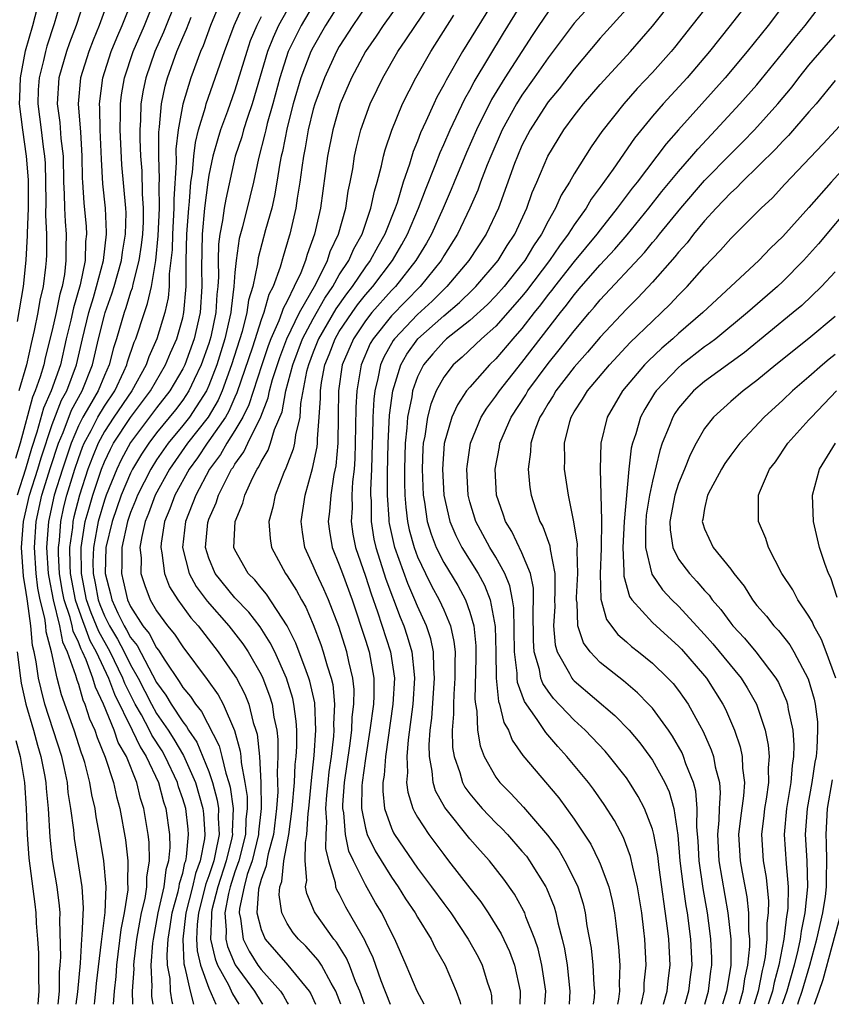
# Model space of a CAD drawing. Units: inches. Extents: x 2610000 to 2613000, y 1482000 to 1485000.
# Drawn here: x 2610153 to 2610215, y 1482000 to 1482075 of the extents above; entities that cross this region are included whole.
import ezdxf

# ---------------------------------------------------------------- set-up
doc = ezdxf.new("R2010")
doc.units = ezdxf.units.IN
doc.header["$MEASUREMENT"] = 0
doc.layers.add('LD26101482_2ft', color=244, linetype='Continuous')

msp = doc.modelspace()

# ---------------------------------------------------------------- linework, layer by layer
at = {"layer": 'LD26101482_2ft'}
for points, elevation in [([(2610184.643, 1482081), (2610180.357, 1482075), (2610179.818, 1482074.183), (2610179, 1482073.017), (2610177.934, 1482071), (2610177.069, 1482069), (2610176.491, 1482067), (2610176.095, 1482065), (2610175.557, 1482061), (2610175.108, 1482059), (2610174.542, 1482057.458), (2610174.418, 1482057), (2610174.04, 1482056.04), (2610173.55, 1482055), (2610173, 1482053.889), (2610172.691, 1482053.309), (2610172.602, 1482053), (2610172.37, 1482052.37), (2610171.76, 1482051), (2610171.548, 1482050.452), (2610171.052, 1482049), (2610170.066, 1482045.934), (2610169.602, 1482045), (2610169, 1482043.96), (2610168.379, 1482043), (2610167.884, 1482042.116), (2610167.038, 1482041), (2610166, 1482039), (2610165.21, 1482037), (2610164.979, 1482035), (2610165.493, 1482033), (2610166.022, 1482032.022), (2610166.879, 1482030.879), (2610168.54, 1482029), (2610169.611, 1482027.611), (2610170.009, 1482027), (2610171, 1482025.279), (2610171.135, 1482025), (2610171.648, 1482023.648), (2610171.845, 1482023), (2610171.988, 1482022.011), (2610172.204, 1482021), (2610172.289, 1482020.289), (2610172.298, 1482019), (2610172.233, 1482017.767), (2610172.273, 1482017), (2610172.278, 1482016.278), (2610172.187, 1482015), (2610171.943, 1482013), (2610171.535, 1482011.535), (2610171.436, 1482011), (2610171.395, 1482010.605), (2610171, 1482009.557), (2610170.814, 1482008.814), (2610170.689, 1482007), (2610171, 1482005.721), (2610171.308, 1482005), (2610173.048, 1482003), (2610174.697, 1482001), (2610174.815, 1482000.815), (2610175.17, 1482000)], 10614), ([(2610177.119, 1482000), (2610177, 1482000.341), (2610176.745, 1482001), (2610176.368, 1482001.632), (2610175.623, 1482003), (2610175.381, 1482003.38), (2610174.446, 1482004.446), (2610173.86, 1482005), (2610173.475, 1482005.475), (2610173, 1482006.204), (2610172.598, 1482007), (2610172.386, 1482008.386), (2610172.437, 1482009), (2610172.591, 1482009.409), (2610172.759, 1482011), (2610173.135, 1482013), (2610173.394, 1482015), (2610173.558, 1482017), (2610173.623, 1482018.377), (2610173.695, 1482019), (2610173.743, 1482019.743), (2610173.735, 1482021), (2610173.7, 1482021.7), (2610173.525, 1482023), (2610173.432, 1482023.432), (2610172.95, 1482025), (2610172.045, 1482027), (2610171.707, 1482027.707), (2610170.922, 1482028.922), (2610170.057, 1482030.057), (2610169, 1482031.14), (2610167.483, 1482033), (2610167, 1482034.181), (2610166.745, 1482035), (2610166.928, 1482036.928), (2610166.937, 1482037), (2610167, 1482037.171), (2610167.567, 1482038.433), (2610167.744, 1482039), (2610168.456, 1482040.455), (2610168.748, 1482041), (2610168.857, 1482041.143), (2610169, 1482041.399), (2610169.678, 1482042.322), (2610169.988, 1482043), (2610170.974, 1482045.026), (2610171.536, 1482046.464), (2610171.636, 1482047), (2610171.876, 1482047.876), (2610172.432, 1482049.568), (2610172.987, 1482051), (2610173.952, 1482053), (2610175.191, 1482055.191), (2610176.09, 1482057), (2610176.308, 1482057.692), (2610176.949, 1482059), (2610177.5, 1482061), (2610177.685, 1482062.315), (2610177.838, 1482063), (2610178.028, 1482064.028), (2610178.171, 1482065), (2610178.321, 1482065.679), (2610178.656, 1482067), (2610179, 1482068.01), (2610179.372, 1482069), (2610179.892, 1482070.108), (2610180.325, 1482071), (2610181.487, 1482073), (2610182.109, 1482073.891), (2610182.831, 1482075), (2610185.556, 1482079)], 10616), ([(2610164.24, 1482000), (2610164.185, 1482000.185), (2610164.071, 1482001), (2610164.028, 1482001.972), (2610163.842, 1482003), (2610163.796, 1482003.796), (2610163.871, 1482005), (2610164.041, 1482005.959), (2610164.183, 1482007), (2610164.64, 1482008.64), (2610164.719, 1482009), (2610164.749, 1482009.251), (2610165, 1482010.056), (2610165.171, 1482010.829), (2610165.235, 1482011), (2610165.295, 1482011.295), (2610165.449, 1482013), (2610165.421, 1482013.421), (2610165.226, 1482015), (2610165, 1482015.756), (2610164.675, 1482016.676), (2610164.59, 1482017), (2610163.662, 1482019), (2610163.422, 1482019.422), (2610162.633, 1482020.634), (2610162.461, 1482021), (2610161.831, 1482022.169), (2610161.357, 1482023), (2610160.571, 1482024.571), (2610160.416, 1482025), (2610159.439, 1482027), (2610158.557, 1482028.557), (2610158.395, 1482029), (2610157.988, 1482029.988), (2610157.635, 1482031), (2610157.229, 1482033), (2610157.212, 1482035), (2610157.532, 1482037), (2610157.759, 1482037.759), (2610158.097, 1482039), (2610158.773, 1482041), (2610159, 1482041.567), (2610159.454, 1482042.546), (2610159.699, 1482043), (2610161, 1482044.965), (2610162.526, 1482047), (2610163.689, 1482049), (2610164.073, 1482049.927), (2610164.549, 1482051), (2610165, 1482052.597), (2610165.092, 1482053), (2610165.256, 1482055), (2610165.264, 1482057), (2610165.317, 1482059), (2610165.46, 1482061), (2610165.526, 1482061.526), (2610165.627, 1482063), (2610165.741, 1482063.741), (2610165.842, 1482065), (2610165.965, 1482066.035), (2610166.219, 1482067), (2610166.751, 1482068.751), (2610166.803, 1482069), (2610168.187, 1482073), (2610168.948, 1482075), (2610170.187, 1482077.813)], 10602), ([(2610157.466, 1482077), (2610156.818, 1482075), (2610156.321, 1482073.679), (2610156.097, 1482073), (2610155.513, 1482071), (2610155.364, 1482069), (2610155.571, 1482067.571), (2610155.665, 1482066.335), (2610155.823, 1482065), (2610155.848, 1482063), (2610155.903, 1482062.097), (2610155.924, 1482061), (2610155.982, 1482059.982), (2610156.073, 1482059), (2610156.043, 1482057.957), (2610156.05, 1482057), (2610155.925, 1482055.925), (2610155.746, 1482055), (2610155.575, 1482054.425), (2610155.296, 1482053), (2610155, 1482051.667), (2610154.459, 1482049.541), (2610154.342, 1482049), (2610154.07, 1482048.07), (2610153.7, 1482047), (2610153.483, 1482046.517), (2610152.55, 1482043), (2610152.177, 1482041.823)], 10588), ([(2610159.317, 1482077), (2610158.594, 1482075), (2610158.121, 1482073.879), (2610157.79, 1482073), (2610157.155, 1482071), (2610156.971, 1482069), (2610157.143, 1482067.143), (2610157.15, 1482066.85), (2610157.274, 1482065), (2610157.29, 1482063.29), (2610157.306, 1482063), (2610157.41, 1482061.41), (2610157.591, 1482059.591), (2610157.621, 1482059), (2610157.55, 1482058.449), (2610157.512, 1482057), (2610157.14, 1482055.14), (2610156.624, 1482053.376), (2610156.422, 1482052.422), (2610156.076, 1482051), (2610155.617, 1482049), (2610154.921, 1482047), (2610154.326, 1482045.674), (2610153.828, 1482043.828), (2610153.41, 1482042.59), (2610152.954, 1482041), (2610152.303, 1482039)], 10590), ([(2610152.323, 1482052.323), (2610152.786, 1482055), (2610152.991, 1482057.009), (2610153.101, 1482058.899), (2610153.095, 1482059.095), (2610153.167, 1482061), (2610153.17, 1482062.83), (2610153.165, 1482063.165), (2610153.032, 1482065), (2610152.738, 1482067), (2610152.499, 1482069), (2610152.504, 1482069.496), (2610152.56, 1482071), (2610152.951, 1482073.049), (2610153.509, 1482075), (2610154.019, 1482077)], 10584), ([(2610155.672, 1482077), (2610155.133, 1482075.133), (2610154.59, 1482073.41), (2610154.474, 1482073), (2610154.322, 1482072.322), (2610153.985, 1482071), (2610153.925, 1482070.074), (2610153.881, 1482069), (2610154.148, 1482067), (2610154.301, 1482065.699), (2610154.409, 1482065), (2610154.449, 1482064.449), (2610154.494, 1482061.506), (2610154.473, 1482060.473), (2610154.555, 1482059), (2610154.567, 1482057.433), (2610154.542, 1482057), (2610154.488, 1482056.487), (2610154.31, 1482055), (2610154.058, 1482053.943), (2610153.901, 1482053), (2610153.621, 1482051.621), (2610153.374, 1482050.626), (2610153.021, 1482049), (2610152.439, 1482047)], 10586), ([(2610156.835, 1482000), (2610156.955, 1482000.955), (2610157.154, 1482003.154), (2610157.26, 1482005), (2610157.298, 1482005.298), (2610157.382, 1482007.382), (2610157.287, 1482009), (2610156.7, 1482012.7), (2610156.641, 1482013.359), (2610156.433, 1482015), (2610156.228, 1482016.228), (2610156.154, 1482017), (2610155.938, 1482018.062), (2610155.72, 1482019), (2610154.436, 1482023), (2610154.136, 1482024.136), (2610153.94, 1482025), (2610153.77, 1482026.23), (2610153.614, 1482027), (2610153.489, 1482027.489), (2610153.355, 1482029), (2610153.098, 1482030.902), (2610153.062, 1482031.062), (2610153, 1482031.556), (2610152.804, 1482032.804), (2610152.652, 1482035), (2610152.795, 1482037), (2610153.254, 1482039), (2610153.888, 1482041), (2610154.136, 1482041.864), (2610155, 1482044.439), (2610155.71, 1482046.29), (2610156.103, 1482047), (2610156.848, 1482049), (2610157.303, 1482051), (2610157.8, 1482053), (2610158.163, 1482054.163), (2610158.401, 1482055), (2610158.923, 1482057), (2610159.161, 1482059), (2610159.164, 1482059.164), (2610159.069, 1482061), (2610158.873, 1482062.873), (2610158.766, 1482064.766), (2610158.681, 1482067), (2610158.655, 1482068.655), (2610158.623, 1482069), (2610158.865, 1482071), (2610159.51, 1482073), (2610159.939, 1482074.062), (2610160.358, 1482075), (2610161.136, 1482077)], 10592), ([(2610158.231, 1482000), (2610158.254, 1482000.254), (2610158.346, 1482001), (2610158.398, 1482001.602), (2610158.776, 1482004.776), (2610158.789, 1482005), (2610159.047, 1482007.047), (2610159.134, 1482009), (2610158.95, 1482011), (2610158.613, 1482013), (2610158.362, 1482014.362), (2610158.275, 1482015), (2610158.039, 1482016.039), (2610157.877, 1482017), (2610157.484, 1482018.516), (2610157.339, 1482019), (2610157.239, 1482019.239), (2610156.675, 1482021), (2610155.713, 1482023.713), (2610155.373, 1482025), (2610154.929, 1482027), (2610154.536, 1482028.536), (2610154.495, 1482029), (2610154.416, 1482029.584), (2610154.072, 1482031), (2610153.895, 1482031.895), (2610153.756, 1482033), (2610153.626, 1482035), (2610153.759, 1482037), (2610154.202, 1482039), (2610154.861, 1482041.139), (2610155.471, 1482043), (2610155.823, 1482043.823), (2610156.47, 1482045.53), (2610157.293, 1482047), (2610158.093, 1482049), (2610158.545, 1482051), (2610159, 1482052.816), (2610159.054, 1482053), (2610159.571, 1482054.429), (2610159.748, 1482055), (2610160.305, 1482057), (2610160.377, 1482057.623), (2610160.618, 1482059), (2610160.65, 1482060.65), (2610160.632, 1482061), (2610160.325, 1482064.325), (2610160.205, 1482067), (2610160.235, 1482068.235), (2610160.222, 1482069), (2610160.304, 1482069.696), (2610160.528, 1482071), (2610161.209, 1482073), (2610162.063, 1482075), (2610162.869, 1482077)], 10594), ([(2610164.519, 1482077), (2610163.516, 1482074.483), (2610162.859, 1482073), (2610162.158, 1482071), (2610161.957, 1482070.043), (2610161.79, 1482069), (2610161.759, 1482067.759), (2610161.707, 1482067), (2610161.71, 1482066.29), (2610161.764, 1482065), (2610161.858, 1482063.858), (2610161.897, 1482062.103), (2610161.977, 1482061), (2610161.96, 1482059.96), (2610161.91, 1482059), (2610161.822, 1482058.177), (2610161.64, 1482057), (2610161.172, 1482055.172), (2610161.118, 1482054.882), (2610161, 1482054.556), (2610160.631, 1482053.369), (2610160.498, 1482053), (2610159.911, 1482051), (2610159.689, 1482050.312), (2610159.368, 1482049), (2610159, 1482048.187), (2610158.515, 1482047), (2610157.863, 1482045.863), (2610157.347, 1482045), (2610157, 1482044.319), (2610156.436, 1482043), (2610155.771, 1482041), (2610155.152, 1482039), (2610154.716, 1482037), (2610154.567, 1482035), (2610154.693, 1482033), (2610154.727, 1482032.727), (2610155.06, 1482031), (2610155.544, 1482029), (2610155.776, 1482027.776), (2610156.149, 1482027), (2610156.791, 1482025.209), (2610156.872, 1482024.872), (2610157, 1482024.518), (2610157.338, 1482023.338), (2610157.497, 1482023), (2610157.862, 1482021.862), (2610158.253, 1482021), (2610158.433, 1482020.433), (2610159.051, 1482018.949), (2610159.688, 1482017), (2610159.927, 1482015.927), (2610160.18, 1482015), (2610160.603, 1482012.603), (2610160.788, 1482011), (2610160.77, 1482009.23), (2610160.79, 1482009), (2610160.78, 1482008.78), (2610160.509, 1482007), (2610160.256, 1482005.744), (2610159.931, 1482003), (2610159.876, 1482002.124), (2610159.744, 1482001), (2610159.656, 1482000)], 10596), ([(2610167.955, 1482077), (2610167.135, 1482075), (2610166.557, 1482073.443), (2610166.358, 1482073), (2610165.61, 1482071), (2610165, 1482068.972), (2610164.661, 1482067), (2610164.477, 1482065.524), (2610164.494, 1482064.494), (2610164.311, 1482061.689), (2610164.318, 1482061), (2610164.21, 1482059), (2610164.18, 1482057.82), (2610164.098, 1482057), (2610163.962, 1482055.962), (2610163.953, 1482055), (2610163.874, 1482054.126), (2610163.625, 1482053), (2610163.025, 1482051), (2610162.396, 1482049.604), (2610162.192, 1482049), (2610161.088, 1482047), (2610159.73, 1482045), (2610159, 1482043.883), (2610158.521, 1482043), (2610158.074, 1482041.925), (2610157.737, 1482041), (2610157.079, 1482039), (2610156.65, 1482037.35), (2610156.576, 1482037), (2610156.542, 1482036.542), (2610156.331, 1482035), (2610156.347, 1482033.653), (2610156.383, 1482033), (2610156.47, 1482032.47), (2610156.761, 1482031), (2610157.332, 1482029.332), (2610157.469, 1482029), (2610157.88, 1482027.88), (2610158.375, 1482027), (2610159.319, 1482025), (2610159.765, 1482023.765), (2610161.131, 1482021), (2610161.73, 1482019.73), (2610162.205, 1482019), (2610163.13, 1482017), (2610163.52, 1482015.52), (2610163.704, 1482015), (2610163.994, 1482013), (2610164.016, 1482012.016), (2610163.915, 1482011), (2610163.697, 1482010.303), (2610163.546, 1482009), (2610163.097, 1482007), (2610162.72, 1482005), (2610162.683, 1482004.683), (2610162.562, 1482003), (2610162.625, 1482001.375), (2610162.6, 1482001), (2610162.607, 1482000.607), (2610162.701, 1482000)], 10600), ([(2610188.9, 1482077), (2610186.44, 1482073), (2610185.181, 1482070.819), (2610185, 1482070.446), (2610184.487, 1482069.513), (2610184.241, 1482069), (2610183.641, 1482067.641), (2610183.23, 1482066.77), (2610183, 1482066.143), (2610182.661, 1482065.338), (2610182.387, 1482064.387), (2610181.905, 1482063), (2610181.423, 1482061.423), (2610181.273, 1482061), (2610180.48, 1482059), (2610179.942, 1482058.058), (2610179.371, 1482057), (2610179, 1482056.512), (2610177.976, 1482055), (2610177.549, 1482054.451), (2610176.722, 1482053.278), (2610175.412, 1482051), (2610175, 1482049.978), (2610174.626, 1482049), (2610174.495, 1482048.495), (2610174.029, 1482046.029), (2610173.964, 1482045), (2610173.631, 1482043.631), (2610173.563, 1482043), (2610173.465, 1482042.535), (2610172.911, 1482041.09), (2610172.744, 1482040.744), (2610172.073, 1482039), (2610171.909, 1482038.091), (2610171.603, 1482037), (2610171.692, 1482035.692), (2610171.797, 1482035), (2610172.881, 1482033), (2610173, 1482032.839), (2610173.709, 1482031.709), (2610174.092, 1482031), (2610174.429, 1482030.429), (2610175, 1482029.1), (2610175.579, 1482027.579), (2610175.771, 1482027), (2610176.068, 1482025.931), (2610176.378, 1482025), (2610176.494, 1482024.493), (2610176.634, 1482023), (2610176.556, 1482021.444), (2610176.576, 1482021), (2610176.547, 1482020.547), (2610176.364, 1482019), (2610176.197, 1482017.803), (2610176.112, 1482017), (2610176.022, 1482016.021), (2610175.95, 1482015), (2610176.019, 1482013.981), (2610175.955, 1482013), (2610175.938, 1482011.938), (2610176.16, 1482011), (2610176.673, 1482009.327), (2610176.713, 1482009), (2610176.793, 1482008.792), (2610177, 1482008.427), (2610177.481, 1482007.481), (2610178.714, 1482005.286), (2610178.93, 1482004.93), (2610179, 1482004.758), (2610179.578, 1482003.578), (2610180.181, 1482001.819), (2610180.9, 1482000)], 10620), ([(2610196.64, 1482077), (2610195, 1482075.186), (2610193, 1482072.527), (2610191.942, 1482071), (2610191, 1482069.674), (2610190.576, 1482069), (2610189.493, 1482067), (2610188.607, 1482065), (2610188.333, 1482064.333), (2610187.82, 1482063), (2610187.608, 1482062.393), (2610187.013, 1482061), (2610186.065, 1482059), (2610185, 1482057.34), (2610184.8, 1482057), (2610183.203, 1482055), (2610181, 1482052.746), (2610179.587, 1482051), (2610179.374, 1482050.626), (2610178.663, 1482049), (2610178.332, 1482047), (2610178.267, 1482045.733), (2610178.253, 1482044.253), (2610178.197, 1482041.802), (2610178.136, 1482041), (2610178.023, 1482040.023), (2610177.969, 1482039), (2610177.973, 1482038.028), (2610177.903, 1482037), (2610178.032, 1482036.032), (2610178.23, 1482035), (2610179, 1482032.808), (2610179.445, 1482031.445), (2610179.938, 1482030.062), (2610180.922, 1482027), (2610181.224, 1482025), (2610181.111, 1482023), (2610180.541, 1482019), (2610180.434, 1482017.566), (2610180.34, 1482017), (2610180.328, 1482016.328), (2610180.463, 1482015), (2610181, 1482013.488), (2610181.151, 1482013.15), (2610181.239, 1482013), (2610183, 1482010.443), (2610184.073, 1482009), (2610185, 1482007.714), (2610185.316, 1482007.316), (2610185.542, 1482007), (2610186.887, 1482005), (2610187.631, 1482003.631), (2610187.944, 1482003), (2610188.366, 1482001.634), (2610188.588, 1482001), (2610188.656, 1482000.656), (2610188.693, 1482000)], 10626), ([(2610192.764, 1482000), (2610192.823, 1482001), (2610192.531, 1482003), (2610192.239, 1482004.239), (2610191.979, 1482005), (2610191.306, 1482006.694), (2610191.207, 1482007), (2610191.147, 1482007.147), (2610191, 1482007.421), (2610190.432, 1482008.432), (2610189.6, 1482009.6), (2610188.501, 1482011), (2610187.784, 1482011.784), (2610187, 1482012.687), (2610185.078, 1482015.078), (2610184.369, 1482016.369), (2610184.185, 1482017), (2610184.129, 1482017.871), (2610183.902, 1482019), (2610183.884, 1482019.884), (2610183.965, 1482021), (2610184.082, 1482021.919), (2610184.306, 1482025), (2610184.238, 1482025.762), (2610184.22, 1482027), (2610184.013, 1482028.013), (2610183.69, 1482029), (2610183, 1482030.505), (2610182.797, 1482031), (2610182.24, 1482032.239), (2610181.249, 1482035), (2610180.842, 1482036.842), (2610180.818, 1482037), (2610180.817, 1482037.183), (2610180.695, 1482039), (2610180.692, 1482040.692), (2610180.739, 1482043), (2610180.854, 1482045.147), (2610181.106, 1482047), (2610181.713, 1482049), (2610182.182, 1482049.818), (2610183.026, 1482051), (2610185, 1482052.763), (2610186.217, 1482053.783), (2610187.233, 1482054.767), (2610187.46, 1482055), (2610189.174, 1482057), (2610189.867, 1482058.133), (2610190.449, 1482059), (2610191.361, 1482061), (2610191.787, 1482062.213), (2610192.139, 1482063), (2610192.984, 1482065), (2610194.208, 1482067), (2610195, 1482068.075), (2610195.728, 1482069), (2610197, 1482070.469), (2610199.308, 1482073), (2610201, 1482074.949), (2610202.614, 1482077)], 10630), ([(2610205.567, 1482077), (2610204.029, 1482075), (2610202.692, 1482073.308), (2610202.438, 1482073), (2610201, 1482071.394), (2610199.835, 1482070.165), (2610198.796, 1482069), (2610197.123, 1482066.877), (2610196.296, 1482065.704), (2610195, 1482063.643), (2610194.646, 1482063), (2610194.012, 1482061.988), (2610193.579, 1482061), (2610193, 1482060.004), (2610192.491, 1482059), (2610191.879, 1482058.12), (2610191.22, 1482057), (2610191, 1482056.707), (2610189.626, 1482055), (2610189, 1482054.286), (2610188.366, 1482053.634), (2610187, 1482052.4), (2610185.225, 1482051), (2610185, 1482050.795), (2610184.159, 1482049.84), (2610183.457, 1482049), (2610183, 1482048.086), (2610182.612, 1482047), (2610182.547, 1482046.547), (2610182.221, 1482045), (2610182.168, 1482044.168), (2610182.035, 1482043), (2610181.991, 1482041), (2610181.993, 1482039.993), (2610182.024, 1482039), (2610182.087, 1482038.087), (2610182.221, 1482037), (2610182.357, 1482036.357), (2610182.726, 1482035), (2610183, 1482034.278), (2610183.605, 1482033), (2610184.073, 1482032.073), (2610184.656, 1482031), (2610185, 1482030.221), (2610185.519, 1482029), (2610185.79, 1482027.79), (2610185.869, 1482027), (2610185.844, 1482026.156), (2610185.86, 1482025), (2610185.765, 1482023.765), (2610185.741, 1482023), (2610185.762, 1482022.238), (2610185.661, 1482021), (2610185.688, 1482019.688), (2610185.793, 1482019), (2610186.235, 1482017.765), (2610186.439, 1482017), (2610186.631, 1482016.631), (2610187, 1482016.13), (2610187.505, 1482015.505), (2610187.948, 1482015), (2610189, 1482013.899), (2610189.459, 1482013.459), (2610189.888, 1482013), (2610191, 1482011.746), (2610191.339, 1482011.339), (2610191.586, 1482011), (2610192.832, 1482009), (2610192.891, 1482008.89), (2610193.468, 1482007.468), (2610193.607, 1482007), (2610193.753, 1482006.246), (2610194.088, 1482005), (2610194.263, 1482004.263), (2610194.453, 1482003), (2610194.677, 1482001), (2610194.615, 1482000)], 10632), ([(2610208.724, 1482077.276), (2610206.955, 1482075), (2610205.375, 1482073), (2610203.668, 1482071), (2610201.833, 1482069), (2610201, 1482068.045), (2610199.628, 1482066.372), (2610197.986, 1482063.986), (2610197, 1482062.61), (2610196.308, 1482061.692), (2610195.911, 1482061), (2610195, 1482059.735), (2610194.541, 1482059), (2610193.871, 1482058.129), (2610193.104, 1482057), (2610191.34, 1482054.66), (2610191, 1482054.243), (2610189, 1482051.969), (2610187.9, 1482051), (2610187.446, 1482050.554), (2610186.408, 1482049.592), (2610185.738, 1482049), (2610185, 1482048.053), (2610184.43, 1482047), (2610184.02, 1482045.98), (2610183.762, 1482045), (2610183.544, 1482043.544), (2610183.429, 1482043), (2610183.402, 1482042.598), (2610183.35, 1482041), (2610183.426, 1482039), (2610183.524, 1482038.476), (2610183.738, 1482037), (2610184.033, 1482036.032), (2610184.432, 1482035), (2610185, 1482033.86), (2610186.081, 1482032.08), (2610186.662, 1482031), (2610187, 1482030.058), (2610187.306, 1482029), (2610187.46, 1482027.46), (2610187.47, 1482027), (2610187.476, 1482026.524), (2610187.385, 1482023.385), (2610187.431, 1482023), (2610187.545, 1482022.456), (2610187.598, 1482021), (2610187.796, 1482019.795), (2610188.108, 1482019), (2610189, 1482017.413), (2610189.305, 1482017), (2610190.153, 1482016.153), (2610191.111, 1482015.111), (2610192.968, 1482012.968), (2610193.814, 1482011.813), (2610194.295, 1482011), (2610195, 1482009.595), (2610195.275, 1482009), (2610195.689, 1482007.689), (2610195.851, 1482007), (2610195.983, 1482006.016), (2610196.291, 1482004.291), (2610196.422, 1482003), (2610196.5, 1482001.5), (2610196.553, 1482001), (2610196.523, 1482000.523), (2610196.467, 1482000)], 10634), ([(2610211.343, 1482077), (2610209.86, 1482075), (2610208.258, 1482073), (2610206.566, 1482071), (2610203, 1482067.016), (2610202.058, 1482065.942), (2610199.829, 1482063), (2610199.457, 1482062.544), (2610198.303, 1482061), (2610197, 1482059.345), (2610196.746, 1482059), (2610195, 1482056.919), (2610193.489, 1482055), (2610193.282, 1482054.718), (2610193, 1482054.379), (2610192.413, 1482053.587), (2610191.933, 1482053), (2610191, 1482051.796), (2610190.299, 1482051), (2610189, 1482049.471), (2610188.502, 1482049), (2610187, 1482047.299), (2610186.76, 1482047), (2610186.058, 1482045.942), (2610185.628, 1482045), (2610185.041, 1482042.959), (2610184.905, 1482041), (2610184.999, 1482039), (2610185.461, 1482037), (2610185.923, 1482035.923), (2610186.401, 1482035), (2610187.639, 1482033), (2610188.127, 1482032.127), (2610188.571, 1482031), (2610188.949, 1482028.949), (2610188.994, 1482027), (2610189.02, 1482025), (2610189.206, 1482023.206), (2610189.283, 1482023), (2610189.605, 1482021.605), (2610189.96, 1482021), (2610190.248, 1482020.248), (2610191.076, 1482019.076), (2610193.814, 1482015.814), (2610195, 1482014.184), (2610196.271, 1482012.27), (2610196.903, 1482011), (2610197, 1482010.765), (2610197.652, 1482009), (2610197.917, 1482007.917), (2610198.089, 1482007), (2610198.197, 1482006.197), (2610198.402, 1482004.402), (2610198.496, 1482003), (2610198.443, 1482001.557), (2610198.471, 1482001), (2610198.402, 1482000.402), (2610198.325, 1482000)], 10636), ([(2610200.141, 1482000), (2610200.193, 1482000.193), (2610200.357, 1482001), (2610200.377, 1482001.623), (2610200.517, 1482003), (2610200.411, 1482005), (2610200.341, 1482005.659), (2610200.179, 1482007), (2610199.852, 1482009), (2610199.486, 1482010.513), (2610199.325, 1482011.325), (2610198.782, 1482012.782), (2610198.089, 1482014.09), (2610197.308, 1482015.308), (2610196.485, 1482016.485), (2610196.096, 1482017), (2610194.448, 1482019), (2610193.742, 1482019.742), (2610192.819, 1482020.819), (2610192.175, 1482021.825), (2610191.205, 1482023.205), (2610190.67, 1482024.67), (2610190.636, 1482025), (2610190.631, 1482025.369), (2610190.426, 1482027), (2610190.38, 1482030.38), (2610190.281, 1482031), (2610190.079, 1482032.078), (2610189.698, 1482033), (2610189, 1482034.26), (2610188.547, 1482035), (2610187.459, 1482037), (2610187, 1482038.512), (2610186.873, 1482039), (2610186.775, 1482041), (2610186.791, 1482041.209), (2610187.046, 1482043), (2610187.878, 1482045), (2610188.31, 1482045.691), (2610189, 1482046.587), (2610189.275, 1482047), (2610191, 1482049.177), (2610193.945, 1482053), (2610194.423, 1482053.577), (2610195, 1482054.361), (2610195.54, 1482055), (2610197, 1482056.658), (2610198.129, 1482057.871), (2610199.051, 1482058.949), (2610200.718, 1482061), (2610201.727, 1482062.273), (2610203, 1482063.825), (2610204.031, 1482065), (2610204.473, 1482065.527), (2610205.868, 1482067), (2610207.711, 1482069), (2610209, 1482070.46), (2610211, 1482072.897), (2610211.928, 1482074.072), (2610212.709, 1482075), (2610214.218, 1482077)], 10638), ([(2610173, 1482076.188), (2610172.343, 1482075), (2610171.92, 1482074.08), (2610171.507, 1482073), (2610170.325, 1482069), (2610169.963, 1482067.963), (2610169.656, 1482067), (2610169.519, 1482066.481), (2610169.025, 1482065), (2610168.295, 1482061.705), (2610168.179, 1482061), (2610168.048, 1482060.048), (2610167.84, 1482059), (2610167.743, 1482058.257), (2610167.709, 1482057), (2610167.74, 1482055.741), (2610167.69, 1482055), (2610167.611, 1482054.389), (2610167.533, 1482053), (2610167.145, 1482051.145), (2610167, 1482050.645), (2610166.419, 1482049), (2610165.868, 1482047.868), (2610165.473, 1482047), (2610165, 1482046.297), (2610164.44, 1482045.56), (2610163, 1482043.787), (2610162.4, 1482043), (2610161.844, 1482042.155), (2610161.158, 1482041), (2610161, 1482040.686), (2610160.29, 1482039), (2610159.591, 1482037), (2610159.113, 1482035), (2610159.041, 1482033), (2610159.452, 1482031.452), (2610159.552, 1482031), (2610160.021, 1482029.979), (2610160.51, 1482029), (2610160.693, 1482028.693), (2610161, 1482028.11), (2610161.501, 1482027.501), (2610163, 1482024.671), (2610163.698, 1482023.698), (2610164.102, 1482023), (2610165, 1482021.637), (2610165.294, 1482021.294), (2610165.445, 1482021), (2610166.084, 1482020.084), (2610167, 1482017.836), (2610167.286, 1482017), (2610167.648, 1482015.648), (2610167.735, 1482015), (2610167.71, 1482014.29), (2610167.78, 1482013), (2610167.493, 1482011.493), (2610167.371, 1482011), (2610167, 1482009.836), (2610166.775, 1482009.225), (2610166.213, 1482007), (2610166.104, 1482006.103), (2610166.061, 1482005), (2610166.105, 1482004.105), (2610166.367, 1482003), (2610167, 1482001.243), (2610167.526, 1482000)], 10606), ([(2610175, 1482076.549), (2610174.074, 1482075), (2610173.708, 1482074.292), (2610173.088, 1482073), (2610172.444, 1482071), (2610171.908, 1482069), (2610171.482, 1482067.482), (2610171.361, 1482067), (2610171.303, 1482066.696), (2610170.812, 1482064.812), (2610170.423, 1482063), (2610170.144, 1482061.856), (2610169.571, 1482059.571), (2610169.328, 1482058.672), (2610169.085, 1482057), (2610169, 1482056.082), (2610168.926, 1482055), (2610168.705, 1482053.295), (2610168.688, 1482053), (2610168.236, 1482051), (2610167.612, 1482049), (2610167, 1482047.405), (2610166.816, 1482047), (2610165.505, 1482045), (2610165, 1482044.362), (2610163.877, 1482043), (2610163, 1482041.72), (2610162.545, 1482041), (2610161.526, 1482039), (2610161.386, 1482038.614), (2610161, 1482037.697), (2610160.758, 1482037), (2610160.335, 1482035), (2610160.324, 1482033.676), (2610160.298, 1482033), (2610160.445, 1482032.446), (2610160.762, 1482031), (2610161, 1482030.483), (2610161.943, 1482029), (2610162.42, 1482028.42), (2610163, 1482027.313), (2610163.144, 1482027.144), (2610163.633, 1482026.366), (2610164.737, 1482024.738), (2610165, 1482024.283), (2610165.585, 1482023.585), (2610165.967, 1482023), (2610166.444, 1482022.444), (2610167.798, 1482019.798), (2610167.997, 1482019), (2610168.295, 1482017.705), (2610168.536, 1482017), (2610168.634, 1482016.634), (2610168.853, 1482015), (2610168.791, 1482013.209), (2610168.802, 1482013), (2610168.756, 1482012.756), (2610168.321, 1482011), (2610167.681, 1482009), (2610167.24, 1482007.24), (2610167.195, 1482007), (2610167.212, 1482006.788), (2610167.137, 1482005), (2610167.473, 1482003.473), (2610167.675, 1482003), (2610168.498, 1482001.502), (2610168.81, 1482000.81), (2610169.298, 1482000)], 10608), ([(2610177, 1482076.655), (2610175.946, 1482075), (2610175, 1482073.352), (2610174.822, 1482073), (2610174.06, 1482071), (2610173.468, 1482069), (2610173, 1482067.18), (2610172.642, 1482065.358), (2610172.55, 1482065), (2610172.444, 1482064.444), (2610172.223, 1482063), (2610172.043, 1482061.957), (2610171.815, 1482061), (2610171.35, 1482059.35), (2610170.79, 1482057.21), (2610170.735, 1482056.735), (2610170.361, 1482055), (2610170.049, 1482053.951), (2610169.923, 1482053), (2610169.546, 1482051.546), (2610168.743, 1482049), (2610168.021, 1482047), (2610167.713, 1482046.287), (2610166.945, 1482045), (2610165.375, 1482043), (2610163.993, 1482041), (2610162.889, 1482039), (2610162.386, 1482037.614), (2610162.128, 1482037), (2610161.852, 1482035.852), (2610161.716, 1482035), (2610161.8, 1482034.2), (2610161.785, 1482033), (2610162.081, 1482032.081), (2610162.499, 1482031), (2610163, 1482030.157), (2610163.84, 1482029), (2610164.374, 1482028.374), (2610165, 1482027.391), (2610166.878, 1482024.878), (2610167.706, 1482023.706), (2610168.085, 1482023), (2610168.968, 1482020.968), (2610169.406, 1482019.406), (2610169.45, 1482019), (2610169.478, 1482018.522), (2610169.77, 1482017), (2610169.927, 1482015.927), (2610169.933, 1482015), (2610169.842, 1482014.158), (2610169.806, 1482013), (2610169.291, 1482011), (2610169, 1482010.161), (2610168.627, 1482009), (2610168.502, 1482008.502), (2610168.22, 1482007), (2610168.329, 1482005.671), (2610168.3, 1482005), (2610168.427, 1482004.427), (2610169.028, 1482003.028), (2610170.492, 1482001), (2610171, 1482000.167), (2610171.118, 1482000)], 10610), ([(2610179, 1482076.419), (2610178.03, 1482075), (2610177, 1482073.384), (2610176.78, 1482073), (2610175.853, 1482071), (2610175.121, 1482069), (2610175, 1482068.578), (2610174.614, 1482067), (2610174.379, 1482065.621), (2610174.252, 1482065), (2610174.121, 1482064.121), (2610173.985, 1482063), (2610173.773, 1482061.773), (2610173.673, 1482061), (2610173.209, 1482059), (2610173.152, 1482058.847), (2610172.703, 1482057.297), (2610172.476, 1482056.476), (2610171.93, 1482055), (2610171.606, 1482054.394), (2610171.207, 1482053), (2610171, 1482052.439), (2610170.341, 1482050.341), (2610169.157, 1482046.843), (2610169, 1482046.526), (2610168.54, 1482045.46), (2610168.267, 1482045), (2610167, 1482043.173), (2610166.865, 1482043), (2610166.123, 1482041.877), (2610165.492, 1482041), (2610164.399, 1482039), (2610164.022, 1482037.978), (2610163.611, 1482037), (2610163.347, 1482035.347), (2610163.308, 1482035), (2610163.399, 1482034.601), (2610163.599, 1482033), (2610163.993, 1482031.993), (2610164.619, 1482031), (2610165.619, 1482029.619), (2610166.17, 1482029), (2610167.716, 1482027), (2610169, 1482025.179), (2610169.108, 1482025), (2610169.757, 1482023.757), (2610170.053, 1482023), (2610170.409, 1482021.591), (2610170.609, 1482021), (2610170.695, 1482020.695), (2610170.878, 1482019), (2610170.995, 1482016.995), (2610171.008, 1482015.008), (2610170.811, 1482013.189), (2610170.805, 1482013), (2610170.314, 1482011), (2610169.949, 1482009.949), (2610169.699, 1482009), (2610169.351, 1482007.351), (2610169.327, 1482007), (2610169.431, 1482006.569), (2610169.628, 1482005), (2610170.082, 1482004.082), (2610170.763, 1482003), (2610171, 1482002.677), (2610172.492, 1482001), (2610172.703, 1482000.703), (2610173, 1482000.142), (2610173.091, 1482000)], 10612), ([(2610183.499, 1482000), (2610182.959, 1482001), (2610182.121, 1482003), (2610181.249, 1482005), (2610181, 1482005.467), (2610180.253, 1482007), (2610179.777, 1482007.777), (2610179, 1482009.158), (2610178.09, 1482011), (2610177.741, 1482011.741), (2610177.477, 1482013), (2610177.334, 1482014.666), (2610177.267, 1482015), (2610177.272, 1482015.272), (2610177.399, 1482017), (2610177.8, 1482019.801), (2610177.95, 1482021), (2610177.995, 1482022.005), (2610178.122, 1482023), (2610178.129, 1482024.129), (2610178.04, 1482025), (2610177.721, 1482026.279), (2610177.57, 1482027), (2610176.957, 1482028.957), (2610176.181, 1482031), (2610175.818, 1482031.818), (2610175.242, 1482033), (2610175, 1482033.601), (2610174.35, 1482035), (2610174.169, 1482036.169), (2610174.066, 1482037), (2610174.374, 1482039), (2610174.953, 1482041.047), (2610175.291, 1482042.709), (2610175.316, 1482043), (2610175.32, 1482043.32), (2610175.466, 1482045), (2610175.553, 1482046.447), (2610175.556, 1482047), (2610175.646, 1482047.646), (2610175.897, 1482049), (2610176.221, 1482049.779), (2610176.675, 1482051), (2610177, 1482051.556), (2610177.973, 1482053), (2610178.4, 1482053.6), (2610179, 1482054.371), (2610179.557, 1482055), (2610181.073, 1482057), (2610181.788, 1482058.212), (2610182.225, 1482059), (2610183.08, 1482061), (2610183.599, 1482062.401), (2610184.403, 1482064.403), (2610184.723, 1482065.277), (2610185, 1482065.872), (2610185.492, 1482067), (2610186.624, 1482069.376), (2610187, 1482070.034), (2610187.327, 1482070.673), (2610189.593, 1482074.407), (2610191, 1482076.678)], 10622), ([(2610199, 1482076.243), (2610197, 1482074.02), (2610195, 1482071.664), (2610193.84, 1482070.16), (2610193, 1482069.15), (2610192.894, 1482069), (2610191.619, 1482067), (2610191, 1482065.795), (2610190.649, 1482065), (2610190.429, 1482064.429), (2610189.189, 1482061), (2610188.266, 1482059), (2610186.935, 1482057), (2610185.252, 1482055), (2610185, 1482054.77), (2610184.113, 1482053.887), (2610183, 1482052.862), (2610181.234, 1482051), (2610181.137, 1482050.863), (2610180.412, 1482049.588), (2610180.15, 1482049), (2610179.959, 1482047.959), (2610179.719, 1482047), (2610179.636, 1482046.364), (2610179.572, 1482045), (2610179.546, 1482043.546), (2610179.515, 1482043), (2610179.47, 1482041), (2610179.399, 1482039.399), (2610179.4, 1482039), (2610179.429, 1482038.571), (2610179.435, 1482037), (2610179.648, 1482035.647), (2610179.789, 1482035), (2610180.571, 1482032.571), (2610181.659, 1482029.659), (2610181.94, 1482029), (2610182.209, 1482028.209), (2610182.563, 1482027), (2610182.728, 1482025.273), (2610182.768, 1482025), (2610182.626, 1482023), (2610182.267, 1482020.267), (2610182.171, 1482019), (2610182.235, 1482017.765), (2610182.162, 1482017), (2610182.243, 1482016.243), (2610182.647, 1482015), (2610182.755, 1482014.756), (2610183, 1482014.339), (2610183.861, 1482013), (2610185, 1482011.467), (2610185.377, 1482011), (2610187, 1482008.896), (2610187.843, 1482007.843), (2610188.407, 1482007), (2610189.406, 1482005.406), (2610190.044, 1482004.044), (2610190.427, 1482003), (2610190.852, 1482001), (2610190.86, 1482000.86), (2610190.827, 1482000)], 10628), ([(2610161.174, 1482000), (2610161.155, 1482001), (2610161.272, 1482002.728), (2610161.262, 1482003), (2610161.282, 1482003.282), (2610161.484, 1482005), (2610161.704, 1482006.296), (2610161.845, 1482007), (2610162.109, 1482008.109), (2610162.24, 1482009), (2610162.246, 1482009.754), (2610162.449, 1482011), (2610162.416, 1482012.416), (2610162.351, 1482013), (2610162.021, 1482015), (2610161.773, 1482015.773), (2610161.482, 1482017), (2610160.683, 1482019), (2610160.061, 1482020.061), (2610159.737, 1482021), (2610158.929, 1482023), (2610158.31, 1482024.31), (2610158.112, 1482025), (2610157.594, 1482026.406), (2610157.317, 1482027), (2610157.203, 1482027.203), (2610157, 1482027.756), (2610156.596, 1482028.596), (2610156.519, 1482029), (2610156.369, 1482029.631), (2610155.91, 1482031), (2610155.76, 1482031.76), (2610155.556, 1482033), (2610155.472, 1482034.528), (2610155.466, 1482035), (2610155.54, 1482035.54), (2610155.651, 1482037), (2610155.885, 1482038.115), (2610156.113, 1482039), (2610156.724, 1482041), (2610157, 1482041.822), (2610157.315, 1482042.685), (2610157.446, 1482043), (2610157.976, 1482043.976), (2610158.498, 1482045), (2610159, 1482045.839), (2610159.782, 1482047), (2610160.49, 1482048.49), (2610160.721, 1482049), (2610160.776, 1482049.224), (2610161.274, 1482050.726), (2610161.397, 1482051), (2610162.059, 1482053), (2610162.31, 1482053.69), (2610162.592, 1482055), (2610162.927, 1482057), (2610163.123, 1482058.877), (2610163.219, 1482061), (2610163.201, 1482062.799), (2610163.229, 1482063.229), (2610163.175, 1482065), (2610163.167, 1482066.833), (2610163.227, 1482067.227), (2610163.362, 1482069), (2610163.65, 1482070.35), (2610163.829, 1482071), (2610164.553, 1482073), (2610165, 1482074.078), (2610165.286, 1482074.714), (2610165.635, 1482075.635)], 10598), ([(2610171, 1482075.667), (2610170.672, 1482075), (2610170.178, 1482073.822), (2610169.899, 1482073), (2610169, 1482070.051), (2610168.431, 1482068.431), (2610167.898, 1482067), (2610167.679, 1482066.321), (2610167.301, 1482065), (2610167, 1482063.535), (2610166.918, 1482063), (2610166.674, 1482061), (2610166.486, 1482059), (2610166.434, 1482056.434), (2610166.465, 1482055), (2610166.332, 1482053), (2610165.877, 1482051), (2610165.154, 1482049), (2610165, 1482048.684), (2610164.017, 1482047), (2610163, 1482045.697), (2610161, 1482043.056), (2610160.274, 1482041.726), (2610159.937, 1482041), (2610159.132, 1482039), (2610159, 1482038.625), (2610158.515, 1482037), (2610158.425, 1482036.425), (2610158.15, 1482035), (2610158.118, 1482033.882), (2610158.129, 1482033), (2610158.28, 1482032.28), (2610158.519, 1482031), (2610158.643, 1482030.643), (2610159, 1482029.777), (2610159.388, 1482029), (2610159.99, 1482027.99), (2610160.511, 1482027), (2610161, 1482026.013), (2610161.585, 1482025), (2610162.594, 1482023), (2610163, 1482022.289), (2610163.888, 1482021), (2610164.327, 1482020.327), (2610165.058, 1482019.058), (2610165.965, 1482017), (2610166.547, 1482015), (2610166.596, 1482014.596), (2610166.704, 1482013), (2610166.674, 1482012.674), (2610166.332, 1482011), (2610165.973, 1482010.027), (2610165.745, 1482009), (2610165.241, 1482007), (2610164.996, 1482004.996), (2610165.089, 1482003.089), (2610165.172, 1482002.828), (2610165.572, 1482001), (2610165.835, 1482000)], 10604), ([(2610178.928, 1482000), (2610178.567, 1482001), (2610178.242, 1482001.758), (2610177.771, 1482003), (2610177.547, 1482003.547), (2610176.773, 1482004.773), (2610176.578, 1482005), (2610175.15, 1482007), (2610175.095, 1482007.095), (2610174.498, 1482008.498), (2610174.419, 1482009), (2610174.504, 1482009.496), (2610174.372, 1482011), (2610174.398, 1482012.398), (2610174.514, 1482013), (2610174.613, 1482014.613), (2610174.665, 1482015), (2610174.857, 1482017.143), (2610175.075, 1482019.075), (2610175.2, 1482021), (2610175.111, 1482023.111), (2610174.751, 1482024.751), (2610174.675, 1482025), (2610174.455, 1482025.545), (2610173.679, 1482027.679), (2610173.011, 1482029.011), (2610171.426, 1482031.426), (2610171, 1482031.916), (2610170.517, 1482032.517), (2610170.019, 1482033), (2610169, 1482034.82), (2610168.923, 1482035), (2610169.015, 1482037), (2610169.607, 1482038.393), (2610169.753, 1482039), (2610170.377, 1482040.377), (2610170.698, 1482041), (2610170.826, 1482041.174), (2610171, 1482041.555), (2610171.541, 1482042.459), (2610171.73, 1482043), (2610172.035, 1482044.035), (2610172.607, 1482045.394), (2610172.904, 1482047), (2610173.428, 1482049), (2610174.19, 1482051), (2610175, 1482052.519), (2610175.886, 1482054.114), (2610176.498, 1482055), (2610177, 1482055.894), (2610177.72, 1482057), (2610178.109, 1482057.891), (2610178.739, 1482059), (2610179.425, 1482061), (2610179.687, 1482062.314), (2610179.907, 1482063), (2610180.241, 1482064.241), (2610180.392, 1482065), (2610180.515, 1482065.485), (2610181.016, 1482066.984), (2610181.849, 1482069), (2610182.865, 1482071), (2610184.021, 1482073), (2610185.787, 1482075.787)], 10618), ([(2610193, 1482076.04), (2610192.282, 1482075), (2610191.771, 1482074.229), (2610189.69, 1482071), (2610188.669, 1482069.331), (2610187.517, 1482067), (2610186.739, 1482065.261), (2610185.795, 1482063), (2610185.571, 1482062.429), (2610184.961, 1482061), (2610184.055, 1482059), (2610183.671, 1482058.329), (2610182.862, 1482057), (2610181.304, 1482055), (2610181, 1482054.688), (2610179.505, 1482053), (2610179, 1482052.369), (2610178.075, 1482051), (2610177.222, 1482049), (2610176.935, 1482047), (2610176.922, 1482045.078), (2610176.882, 1482043), (2610176.733, 1482041.267), (2610176.59, 1482040.591), (2610176.345, 1482039), (2610176.247, 1482037.753), (2610176.153, 1482037), (2610176.249, 1482036.249), (2610176.458, 1482035), (2610177, 1482033.677), (2610177.234, 1482033), (2610177.984, 1482031), (2610179, 1482027.911), (2610179.283, 1482027), (2610179.653, 1482025), (2610179.645, 1482023.645), (2610179.611, 1482023), (2610179.346, 1482021), (2610179, 1482018.843), (2610178.751, 1482017), (2610178.731, 1482016.731), (2610178.702, 1482015), (2610179, 1482013.506), (2610179.144, 1482013), (2610179.75, 1482011.749), (2610181, 1482009.734), (2610181.513, 1482009), (2610182.077, 1482008.077), (2610182.82, 1482007), (2610183, 1482006.673), (2610184.032, 1482005), (2610184.34, 1482004.34), (2610185.105, 1482003), (2610185.96, 1482001), (2610186.241, 1482000.241), (2610186.288, 1482000)], 10624), ([(2610201.858, 1482000), (2610202.132, 1482001), (2610202.202, 1482001.798), (2610202.351, 1482003), (2610202.254, 1482005), (2610202.165, 1482005.835), (2610201.506, 1482010.493), (2610201.403, 1482011.403), (2610201.108, 1482013), (2610201, 1482013.415), (2610200.389, 1482015), (2610199.915, 1482015.915), (2610199.247, 1482017), (2610199, 1482017.357), (2610197.719, 1482019), (2610197.384, 1482019.384), (2610195.838, 1482021), (2610195, 1482021.76), (2610193.422, 1482023.423), (2610193, 1482023.989), (2610192.593, 1482024.593), (2610192.451, 1482025), (2610192.342, 1482025.657), (2610191.943, 1482027), (2610191.878, 1482027.878), (2610191.851, 1482030.149), (2610191.895, 1482031), (2610191.884, 1482031.884), (2610191.645, 1482033), (2610191, 1482034.605), (2610190.223, 1482036.223), (2610189.736, 1482037), (2610189.56, 1482037.56), (2610189.05, 1482039), (2610188.942, 1482041), (2610189.272, 1482042.728), (2610189.304, 1482043), (2610190.165, 1482045), (2610191.292, 1482046.709), (2610191.454, 1482047), (2610193, 1482049.095), (2610193.858, 1482050.142), (2610195, 1482051.605), (2610196.17, 1482053), (2610196.558, 1482053.442), (2610197, 1482053.989), (2610200.392, 1482057.609), (2610201, 1482058.361), (2610201.304, 1482058.696), (2610201.536, 1482059), (2610203.168, 1482061), (2610205, 1482063.121), (2610207, 1482065.17), (2610207.92, 1482066.08), (2610208.818, 1482067), (2610210.614, 1482069), (2610211.698, 1482070.302), (2610212.226, 1482071), (2610213, 1482071.962), (2610215, 1482074.296)], 10640), ([(2610215, 1482070.786), (2610213.538, 1482069), (2610213, 1482068.393), (2610211.436, 1482066.564), (2610211, 1482066.14), (2610210.459, 1482065.541), (2610207.847, 1482063), (2610207.441, 1482062.559), (2610207, 1482062.179), (2610205.874, 1482061), (2610205, 1482060.045), (2610204.14, 1482059), (2610203.651, 1482058.349), (2610203, 1482057.626), (2610202.729, 1482057.271), (2610201, 1482055.335), (2610199.869, 1482054.131), (2610199, 1482053.275), (2610197, 1482051.115), (2610196.03, 1482049.97), (2610195, 1482048.824), (2610193.585, 1482047), (2610193.379, 1482046.62), (2610193, 1482046.049), (2610192.624, 1482045.376), (2610192.378, 1482045), (2610191.985, 1482043.986), (2610191.674, 1482043), (2610191.659, 1482042.341), (2610191.469, 1482041), (2610191.611, 1482039.611), (2610191.706, 1482039), (2610192.035, 1482037.966), (2610192.368, 1482037), (2610192.6, 1482036.6), (2610193.129, 1482035.129), (2610193.154, 1482034.845), (2610193.511, 1482033), (2610193.531, 1482031.53), (2610193.498, 1482031), (2610193.507, 1482030.493), (2610193.42, 1482029), (2610193.542, 1482027.542), (2610193.706, 1482027), (2610194.648, 1482025.352), (2610194.819, 1482025), (2610194.897, 1482024.896), (2610195, 1482024.788), (2610198.122, 1482022.122), (2610199.221, 1482021), (2610200.039, 1482020.039), (2610200.81, 1482019), (2610201, 1482018.719), (2610201.941, 1482017), (2610202.276, 1482016.276), (2610202.64, 1482015), (2610202.952, 1482012.951), (2610203.11, 1482011), (2610203.351, 1482009), (2610203.556, 1482007.556), (2610203.657, 1482007), (2610203.918, 1482005), (2610204.011, 1482003), (2610203.896, 1482002.104), (2610203.776, 1482001), (2610203.471, 1482000)], 10642), ([(2610205.004, 1482000), (2610205.3, 1482001), (2610205.473, 1482002.528), (2610205.55, 1482003), (2610205.549, 1482003.549), (2610205.481, 1482005), (2610205.435, 1482005.435), (2610205.215, 1482007), (2610204.877, 1482008.877), (2610204.57, 1482011), (2610204.501, 1482012.501), (2610204.398, 1482013.602), (2610204.433, 1482015), (2610204.334, 1482016.334), (2610204.15, 1482017), (2610203.572, 1482018.428), (2610203.385, 1482019), (2610203.27, 1482019.269), (2610202.543, 1482020.543), (2610202.227, 1482021), (2610201, 1482022.681), (2610200.709, 1482023), (2610199.861, 1482023.861), (2610198.778, 1482024.778), (2610197, 1482026.195), (2610196.23, 1482027), (2610195.704, 1482027.704), (2610195.273, 1482029), (2610195.227, 1482030.773), (2610195.175, 1482031), (2610195.17, 1482031.171), (2610195.285, 1482033), (2610195.241, 1482034.759), (2610195.252, 1482035.252), (2610194.982, 1482036.982), (2610194.554, 1482039), (2610194.266, 1482041), (2610194.286, 1482041.715), (2610194.252, 1482043), (2610194.668, 1482044.668), (2610194.773, 1482045), (2610195, 1482045.388), (2610195.644, 1482046.356), (2610196.014, 1482047), (2610197.698, 1482049), (2610199.299, 1482050.701), (2610201, 1482052.356), (2610201.702, 1482053), (2610202.355, 1482053.645), (2610203, 1482054.334), (2610203.665, 1482055), (2610205, 1482056.521), (2610206.22, 1482057.78), (2610207, 1482058.692), (2610209.332, 1482061), (2610210.196, 1482061.804), (2610211.155, 1482062.845), (2610214.076, 1482065.924), (2610216.925, 1482069)], 10644), ([(2610216.744, 1482065.256), (2610214.703, 1482063), (2610213, 1482061.059), (2610211, 1482058.839), (2610210.057, 1482057.943), (2610209.167, 1482057), (2610207.017, 1482055), (2610204.856, 1482053), (2610203, 1482051.401), (2610202.564, 1482051), (2610201.715, 1482050.285), (2610200.686, 1482049.314), (2610200.39, 1482049), (2610198.717, 1482047), (2610197.527, 1482045), (2610197.032, 1482043), (2610196.991, 1482041.009), (2610197.083, 1482037.083), (2610197.072, 1482034.928), (2610196.991, 1482032.991), (2610197.038, 1482031.038), (2610197.48, 1482029.48), (2610198.336, 1482028.336), (2610199, 1482027.773), (2610199.406, 1482027.406), (2610199.936, 1482027), (2610201, 1482026.139), (2610202.181, 1482025), (2610202.578, 1482024.578), (2610203, 1482024.044), (2610203.44, 1482023.441), (2610203.735, 1482023), (2610204.598, 1482021.402), (2610204.891, 1482020.891), (2610205.511, 1482019.511), (2610205.67, 1482019), (2610205.801, 1482018.199), (2610206.128, 1482017), (2610206.195, 1482016.195), (2610206.121, 1482015), (2610206.099, 1482014.099), (2610205.99, 1482013), (2610206.087, 1482011), (2610206.775, 1482007), (2610206.998, 1482004.997), (2610207.004, 1482003.004), (2610206.72, 1482001.28), (2610206.689, 1482001), (2610206.372, 1482000)], 10646), ([(2610216.451, 1482061.549), (2610213.723, 1482058.277), (2610212.577, 1482057), (2610211, 1482055.397), (2610210.583, 1482055), (2610208.664, 1482053.337), (2610208.293, 1482053), (2610205.847, 1482051), (2610205.372, 1482050.628), (2610205, 1482050.369), (2610203.233, 1482049), (2610203, 1482048.804), (2610201.287, 1482047), (2610201.169, 1482046.831), (2610200.406, 1482045.594), (2610200.088, 1482045), (2610199.716, 1482043.716), (2610199.473, 1482043), (2610199.381, 1482042.618), (2610199.2, 1482041), (2610198.824, 1482037), (2610198.735, 1482035), (2610198.814, 1482033.186), (2610198.811, 1482032.811), (2610199.253, 1482031.252), (2610199.431, 1482031), (2610201, 1482029.252), (2610202.174, 1482028.174), (2610203, 1482027.442), (2610203.215, 1482027.215), (2610205, 1482025.17), (2610205.138, 1482025), (2610206.407, 1482023), (2610206.608, 1482022.608), (2610207.288, 1482021), (2610207.72, 1482019.72), (2610207.866, 1482019), (2610207.894, 1482018.106), (2610208.051, 1482017), (2610207.978, 1482015.978), (2610207.745, 1482014.255), (2610207.603, 1482013), (2610207.72, 1482011), (2610207.869, 1482010.131), (2610208.235, 1482008.235), (2610208.359, 1482007), (2610208.365, 1482005.635), (2610208.43, 1482005), (2610208.431, 1482004.431), (2610208.294, 1482003), (2610208.052, 1482001.948), (2610207.924, 1482001), (2610207.637, 1482000)], 10648), ([(2610215, 1482056.132), (2610213.965, 1482055), (2610212.444, 1482053.556), (2610211.788, 1482053), (2610208.045, 1482049.955), (2610205, 1482047.713), (2610204.15, 1482047), (2610203.601, 1482046.399), (2610203, 1482045.669), (2610202.725, 1482045.275), (2610202.557, 1482045), (2610202.286, 1482044.286), (2610201.756, 1482043), (2610201.557, 1482042.443), (2610201, 1482040.086), (2610200.78, 1482039), (2610200.528, 1482037.472), (2610200.462, 1482036.462), (2610200.481, 1482035), (2610200.961, 1482032.961), (2610201.763, 1482031.763), (2610202.494, 1482031), (2610203, 1482030.512), (2610205, 1482028.341), (2610205.631, 1482027.631), (2610207.789, 1482025), (2610208.263, 1482024.262), (2610208.984, 1482023), (2610209.636, 1482021), (2610209.869, 1482019.869), (2610209.94, 1482019), (2610209.869, 1482018.131), (2610209.898, 1482017), (2610209.718, 1482015.719), (2610209.594, 1482015), (2610209.54, 1482014.46), (2610209.356, 1482013), (2610209.487, 1482011), (2610209.71, 1482009.709), (2610209.899, 1482007.899), (2610209.883, 1482007), (2610209.775, 1482006.225), (2610209.779, 1482005), (2610209.649, 1482003.649), (2610209.525, 1482003), (2610209.413, 1482002.587), (2610209.105, 1482001), (2610208.786, 1482000)], 10650), ([(2610215, 1482052.707), (2610213, 1482051.022), (2610210.447, 1482049), (2610209, 1482047.803), (2610207.948, 1482047), (2610207, 1482046.181), (2610205.693, 1482045), (2610205, 1482044.115), (2610204.352, 1482043), (2610203.885, 1482042.115), (2610203.453, 1482041), (2610203, 1482039.905), (2610202.716, 1482039), (2610202.342, 1482037), (2610202.351, 1482036.351), (2610202.556, 1482035), (2610203, 1482034.11), (2610203.828, 1482033), (2610204.407, 1482032.407), (2610205, 1482031.709), (2610205.347, 1482031.347), (2610205.581, 1482031), (2610206.245, 1482030.245), (2610207, 1482029.204), (2610207.163, 1482029), (2610208.054, 1482028.054), (2610208.93, 1482027), (2610210.456, 1482025), (2610210.658, 1482024.657), (2610211.265, 1482023.265), (2610211.345, 1482023), (2610211.401, 1482022.599), (2610211.752, 1482021), (2610211.846, 1482019.846), (2610211.816, 1482019), (2610211.698, 1482018.302), (2610211.611, 1482017), (2610211.28, 1482015), (2610211.098, 1482013), (2610211.238, 1482010.761), (2610211.403, 1482009), (2610211.374, 1482007.374), (2610211.334, 1482007), (2610211.274, 1482006.726), (2610211.071, 1482005), (2610210.684, 1482003), (2610210.324, 1482001.676), (2610210.193, 1482001), (2610209.876, 1482000)], 10652), ([(2610215, 1482049.793), (2610214.557, 1482049.444), (2610214.039, 1482049), (2610213, 1482048.074), (2610211.74, 1482047), (2610211, 1482046.297), (2610209.574, 1482045), (2610207.691, 1482043), (2610207, 1482042.085), (2610206.555, 1482041.445), (2610206.29, 1482041), (2610205.45, 1482039.45), (2610205.223, 1482039), (2610205, 1482037.997), (2610204.861, 1482037.139), (2610204.824, 1482037), (2610204.852, 1482036.852), (2610205, 1482036.436), (2610205.666, 1482035), (2610207, 1482033.355), (2610207.249, 1482033), (2610208.028, 1482032.029), (2610208.658, 1482031), (2610209, 1482030.567), (2610209.738, 1482029.738), (2610210.312, 1482029), (2610210.653, 1482028.653), (2610211.537, 1482027.537), (2610211.85, 1482027), (2610212.936, 1482024.936), (2610213.393, 1482023.393), (2610213.472, 1482023), (2610213.647, 1482021.647), (2610213.664, 1482021), (2610213.613, 1482019.613), (2610213.537, 1482019), (2610213.442, 1482018.558), (2610213.209, 1482017), (2610212.853, 1482015), (2610212.708, 1482013), (2610212.829, 1482011), (2610212.897, 1482009), (2610212.693, 1482007), (2610212.387, 1482005.613), (2610212.315, 1482005), (2610212.139, 1482004.139), (2610211.862, 1482003), (2610211.305, 1482001), (2610211, 1482000.139), (2610210.955, 1482000)], 10654), ([(2610215.056, 1482025), (2610214.325, 1482027), (2610213.947, 1482027.947), (2610213.373, 1482029), (2610213.273, 1482029.273), (2610213, 1482029.752), (2610212.155, 1482031), (2610211.757, 1482031.758), (2610210.93, 1482033), (2610209.902, 1482035), (2610209.692, 1482035.692), (2610209.14, 1482037), (2610209.136, 1482039), (2610209.211, 1482039.212), (2610209.981, 1482041), (2610210.427, 1482041.573), (2610211.383, 1482043), (2610213, 1482044.775), (2610213.186, 1482045), (2610215.101, 1482047)], 10656), ([(2610215.159, 1482031.159), (2610214.666, 1482032.666), (2610214.499, 1482033), (2610214.218, 1482033.782), (2610213.817, 1482035), (2610213.338, 1482037), (2610213.261, 1482039), (2610213.813, 1482041), (2610215.026, 1482043)], 10658), ([(2610152.311, 1482027), (2610152.556, 1482025), (2610152.617, 1482024.617), (2610152.973, 1482023), (2610153.57, 1482021), (2610153.864, 1482019.864), (2610154.133, 1482019), (2610154.404, 1482017.596), (2610154.502, 1482017), (2610154.533, 1482016.533), (2610154.684, 1482015), (2610154.815, 1482012.814), (2610155, 1482011.079), (2610155.351, 1482009), (2610155.537, 1482007.537), (2610155.568, 1482007), (2610155.544, 1482006.456), (2610155.62, 1482003.62), (2610155.584, 1482003), (2610155.532, 1482002.468), (2610155.522, 1482001), (2610155.419, 1482000)], 10590), ([(2610152.209, 1482020.209), (2610152.545, 1482019), (2610152.87, 1482017), (2610153.006, 1482014.994), (2610153.075, 1482013), (2610153.191, 1482011.191), (2610153.67, 1482007.67), (2610153.749, 1482007), (2610153.777, 1482006.223), (2610153.871, 1482005), (2610153.933, 1482003.933), (2610153.951, 1482003), (2610153.944, 1482002.056), (2610153.979, 1482001), (2610153.893, 1482000)], 10588), ([(2610212.136, 1482000), (2610212.202, 1482000.202), (2610212.485, 1482001), (2610213.054, 1482003), (2610213.601, 1482005), (2610214.063, 1482007), (2610214.266, 1482008.265), (2610214.349, 1482009), (2610214.331, 1482009.67), (2610214.378, 1482011), (2610214.347, 1482012.346), (2610214.308, 1482013), (2610214.425, 1482015), (2610214.796, 1482017.203)], 10656), ([(2610213.413, 1482000), (2610213.788, 1482001), (2610214.091, 1482001.909), (2610215.478, 1482007)], 10658)]:
    msp.add_lwpolyline(points, dxfattribs=dict(at, elevation=elevation))

doc.saveas('drawing.dxf')
